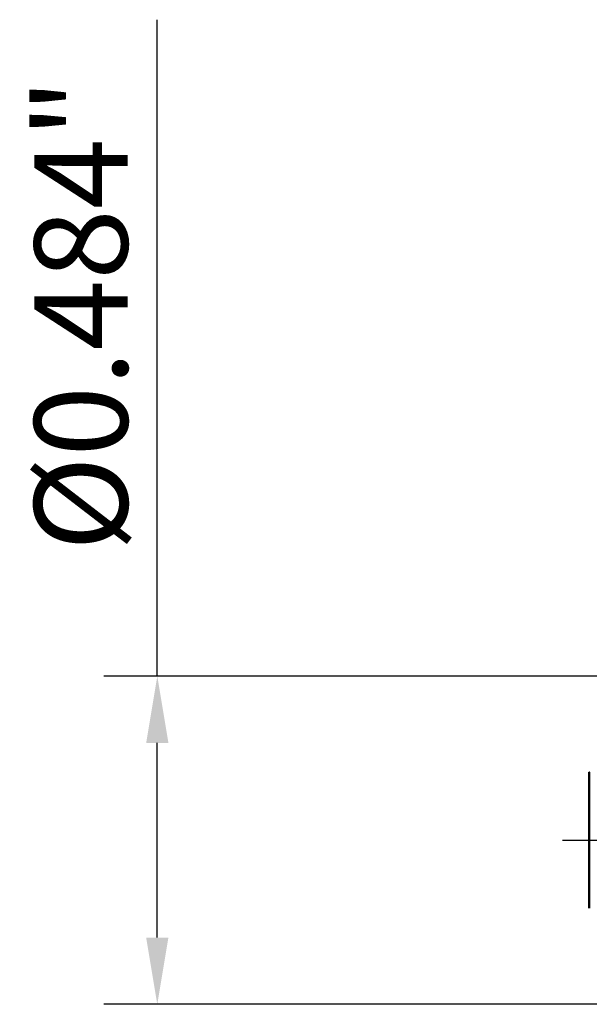
# Model space of a CAD drawing. Extents: x -1.38 to 2.44, y -0.5 to 2.56.
# Drawn here: x -1.38 to -0.54, y -0.24 to 1.21 of the extents above; entities that cross this region are included whole.
import ezdxf

# ---------------------------------------------------------------- set-up
doc = ezdxf.new("R2010")
doc.units = 0
doc.header["$MEASUREMENT"] = 0
doc.header["$PDMODE"] = 1
doc.linetypes.add('LONGDASH_DASH', pattern=[10.5, 6, -0.75, 3, -0.75])
for name, color, linetype, lineweight in [('SK1', 4, 'Continuous', 50), ('SK2', 7, 'Continuous', 25), ('SK4', 2, 'LONGDASH_DASH', 25)]:
    doc.layers.add(name, color=color, linetype=linetype, lineweight=lineweight)
doc.styles.add('STANDARD 3.5 mm', font='monos.ttf', dxfattribs={"height": 0.137795})
doc.dimstyles.new('AM_DIN', dxfattribs={"dimtxt": 0.137795, "dimasz": 0.098425, "dimexe": 0.07874, "dimexo": 0.03937, "dimgap": 0.03937, "dimtad": 1, "dimdec": 3, "dimzin": 11, "dimdsep": 46, "dimlunit": 3, "dimtxsty": 'STANDARD 3.5 mm', "dimcen": 0.003543, "dimadec": 0, "dimazin": 2, "dimtm": 1e-09, "dimtfac": 0.707107, "dimtdec": 3, "dimtmove": 0, "dimatfit": 3, "dimfxl": 1, "dimtolj": 1, "dimlwd": -1, "dimarcsym": 0})

# ---------------------------------------------------------------- blocks, each defined once
blk = doc.blocks.new('*D16')
at = {"layer": 'DEFPOINTS', "color": 0}
for p in [(0, 0.2421), (-1.1811, -0.2421), (0, -0.2421)]:
    blk.add_point(p, dxfattribs=at)
at = {"layer": 'SK2', "color": 0}
for p, q in [((-1.1811, 0.2421), (-1.1811, 1.2111)), ((-1.1811, -0.1437), (-1.1811, 0.1437))]:
    blk.add_line(p, q, dxfattribs=at)
at = {"layer": 'SK2', "color": 0, "lineweight": -2}
for p, q in [((-0.0394, 0.2421), (-1.2598, 0.2421)), ((-0.0394, -0.2421), (-1.2598, -0.2421))]:
    blk.add_line(p, q, dxfattribs=at)
at = {"layer": 'SK2', "color": 0}
for points in [[(-1.1975, 0.1437), (-1.1647, 0.1437), (-1.1811, 0.2421)], [(-1.1975, -0.1437), (-1.1647, -0.1437), (-1.1811, -0.2421)]]:
    blk.add_solid(points, dxfattribs=at)
at = {"layer": 'SK2', "color": 0, "insert": (-1.2938, 0.7758), "char_height": 0.137795, "attachment_point": 5, "rotation": 90, "style": 'STANDARD 3.5 mm'}
blk.add_mtext('\\A1;%%C0.484"', dxfattribs=at)

msp = doc.modelspace()

# ---------------------------------------------------------------- linework, layer by layer
at = {"layer": 'SK1', "extrusion": (-1, 2e-16, 0)}
msp.add_circle((0, 0, 0.5433), 0.1004, dxfattribs=at)
at = {"layer": 'SK4', "ltscale": 0.04, "extrusion": (-1, 2e-16, 0)}
msp.add_line((-0.5827, 0), (1.0945, 0), dxfattribs=at)

# ---------------------------------------------------------------- dimensions: what is measured, and where the dimension line sits
at = {"layer": 'SK2'}
dim = msp.add_linear_dim(base=(-1.1811, -0.2421), p1=(0, 0.2421), p2=(0, -0.2421), angle=90, dimstyle='AM_DIN', override={"dimpost": '%%C<>', "dimtxsty": 'STANDARD 3.5 mm'}, dxfattribs=at)
dim.commit()
dim.dimension.update_dxf_attribs({"geometry": '*D16', "text_midpoint": (-1.1811, 0.7758), "dimtype": 160})

doc.saveas('drawing.dxf')
